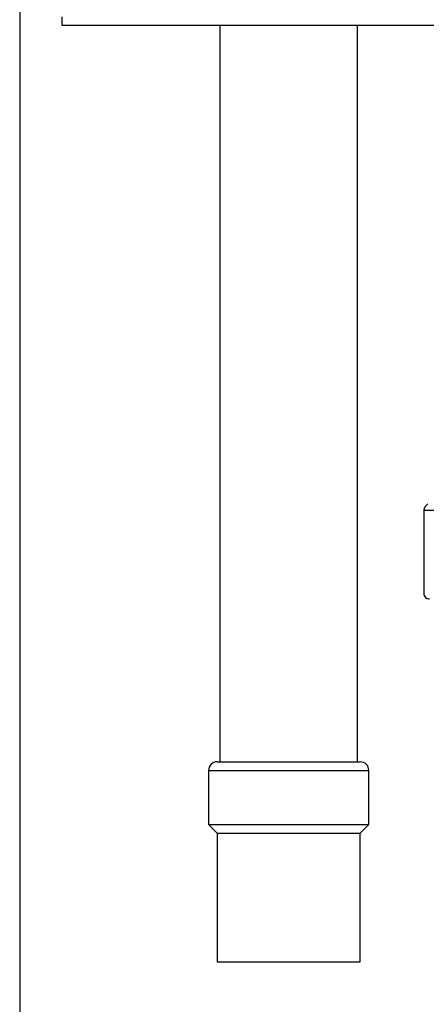
# Model space of a CAD drawing. Units: millimetres. Extents: x -17982 to -10237, y 20825 to 23795.
# Drawn here: x -12675 to -12603, y 22330 to 22506 of the extents above; entities that cross this region are included whole.
import ezdxf

# ---------------------------------------------------------------- set-up
doc = ezdxf.new("R2010")
doc.units = ezdxf.units.MM
doc.header["$LTSCALE"] = 20
doc.layers.add('at_Entity', color=7, linetype='Continuous')
doc.styles.get("Standard").update_dxf_attribs({"font": 'romans.shx', "width": 0.8})
doc.dimstyles.new('ISO-25', dxfattribs={"dimtxt": 2.5, "dimasz": 2.5, "dimexe": 1.25, "dimexo": 0.625, "dimtad": 1, "dimtxsty": 'Standard', "dimcen": 2.5, "dimadec": 0, "dimazin": 0, "dimtfac": 1, "dimtmove": 0, "dimatfit": 3, "dimfxl": 0, "dimarcsym": 0})

# ---------------------------------------------------------------- blocks, each defined once
blk = doc.blocks.new('A$C0A1A44EC')
at = {"layer": 'at_Entity', "color": 7}
for points in [[(9.12, 485.54), (9.12, 485.12), (9.12, 484.02)], [(9.12, 484.02), (158.74, 484.02)], [(37.35, 484.02), (37.35, 352.31)], [(61.98, 352.31), (61.98, 484.02)], [(74.11, 398.01), (74.05, 397.93), (74.01, 397.89), (73.97, 397.81), (73.93, 397.72), (73.89, 397.65), (73.86, 397.57), (73.85, 397.52), (73.82, 397.43), (73.82, 397.35), (73.81, 397.28)], [(74.55, 398.42), (74.11, 398.01)], [(73.81, 397.28), (73.81, 382.45)], [(83.48, 397.28), (73.81, 397.28)], [(36.9, 352.31), (49.65, 352.31)], [(49.65, 352.31), (62.45, 352.31)], [(35.35, 350.78), (49.65, 350.78)], [(35.35, 350.78), (35.35, 341.08)], [(49.65, 350.78), (63.98, 350.78)], [(63.98, 341.08), (63.98, 350.78)], [(35.35, 341.08), (49.65, 341.08)], [(35.35, 341.08), (36.9, 339.52)], [(49.65, 341.08), (63.98, 341.08)], [(62.45, 339.52), (63.98, 341.08)], [(36.9, 339.52), (49.65, 339.52)], [(36.9, 339.52), (36.9, 316.51)], [(49.65, 339.52), (62.45, 339.52)], [(62.45, 316.51), (62.45, 339.52)], [(36.9, 316.51), (49.65, 316.51)], [(49.65, 316.51), (62.45, 316.51)]]:
    blk.add_lwpolyline(points, dxfattribs=at)
for centre, radius, start, end in [((74.82, 382.45), 1.02, 180.0174, 270.7515), ((36.88, 350.78), 1.53, 89.5321, 179.9473), ((62.46, 350.78), 1.52, 359.8364, 90.1704)]:
    blk.add_arc(centre, radius, start, end, dxfattribs=at)
blk = doc.blocks.new('*D68')
at = {"color": 0, "lineweight": -2}
for p, q in [((-12675.5, 22508.45), (-12675.5, 21969.2)), ((-12575.07, 22020.14), (-12575.07, 21969.2)), ((-12673, 21970.45), (-12577.57, 21970.45))]:
    blk.add_line(p, q, dxfattribs=at)
at = {"color": 0}
for points in [[(-12673, 21970.86), (-12673, 21970.03), (-12675.5, 21970.45)], [(-12577.57, 21970.86), (-12577.57, 21970.03), (-12575.07, 21970.45)]]:
    blk.add_solid(points, dxfattribs=at)
at = {"layer": 'Defpoints', "color": 0}
for p in [(-12675.5, 22509.08), (-12575.07, 22020.76), (-12575.07, 21970.45)]:
    blk.add_point(p, dxfattribs=at)
at = {"color": 0, "insert": (-12625.29, 21972.32), "char_height": 2.5, "attachment_point": 5}
blk.add_mtext('100', dxfattribs=at)
blk = doc.blocks.new('*D69')
at = {"color": 0, "lineweight": -2}
for p, q in [((-12145.51, 22529.72), (-12145.51, 21935.56)), ((-12675.5, 22474.82), (-12675.5, 21935.56)), ((-12673, 21936.81), (-12148.01, 21936.81))]:
    blk.add_line(p, q, dxfattribs=at)
at = {"color": 0}
for points in [[(-12673, 21937.23), (-12673, 21936.4), (-12675.5, 21936.81)], [(-12148.01, 21937.23), (-12148.01, 21936.4), (-12145.51, 21936.81)]]:
    blk.add_solid(points, dxfattribs=at)
at = {"layer": 'Defpoints', "color": 0}
for p in [(-12145.51, 22530.34), (-12675.5, 22475.45), (-12145.51, 21936.81)]:
    blk.add_point(p, dxfattribs=at)
at = {"color": 0, "insert": (-12399.86, 21938.69), "char_height": 2.5, "attachment_point": 5}
blk.add_mtext('530', dxfattribs=at)

msp = doc.modelspace()

# ---------------------------------------------------------------- block references
msp.add_blockref('A$C0A1A44EC', (-12677.11, 22020.762))

# ---------------------------------------------------------------- dimensions: what is measured, and where the dimension line sits
at = {"color": 3}
for base, p1, p2, picture, middle in [((-12145.514, 21936.813), (-12675.5, 22475.447), (-12145.514, 22530.342), '*D69', (-12399.862, 21936.813)), ((-12575.071, 21970.445), (-12675.5, 22509.079), (-12575.071, 22020.762), '*D68', (-12625.286, 21970.445))]:
    dim = msp.add_linear_dim(base=base, p1=p1, p2=p2, dimstyle='ISO-25', override={"dimdec": 0}, dxfattribs=at)
    dim.commit()
    dim.dimension.update_dxf_attribs({"geometry": picture, "text_midpoint": middle, "dimtype": 160})

doc.saveas('drawing.dxf')
